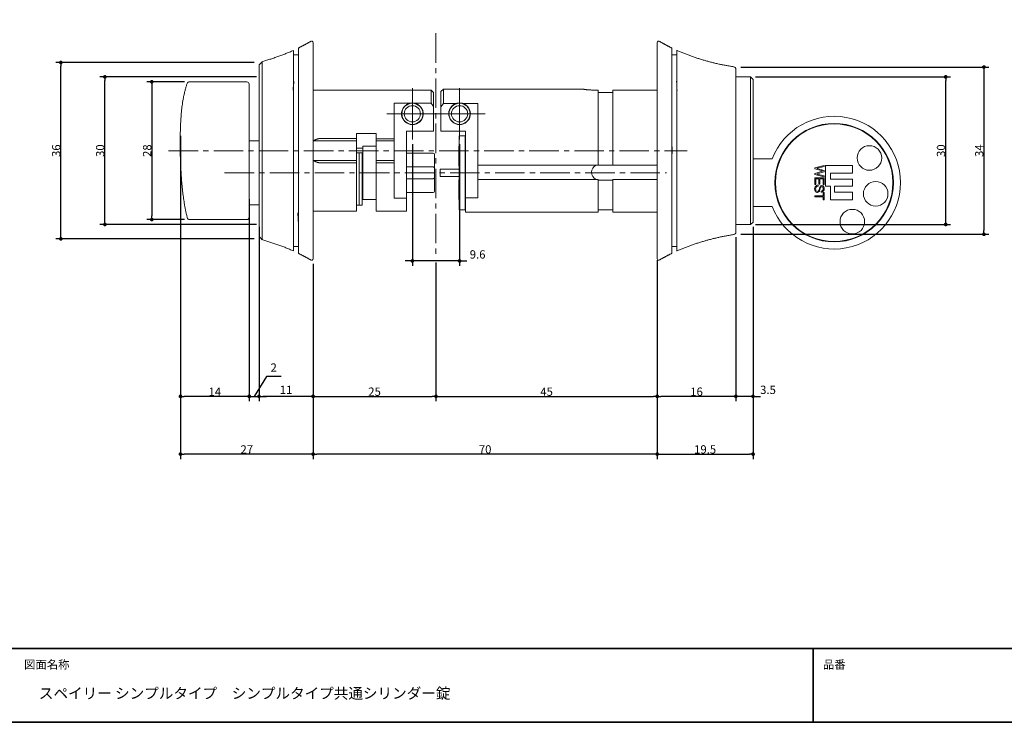
# Model space of a CAD drawing. Units: millimetres. Extents: x -214 to 392, y -152 to 152.
# Drawn here: x -106 to 94, y -138 to 4 of the extents above; entities that cross this region are included whole.
import ezdxf

# ---------------------------------------------------------------- set-up
doc = ezdxf.new("R2010")
doc.units = ezdxf.units.MM
doc.header["$PDMODE"] = 1
doc.header["$PDSIZE"] = -2
doc.linetypes.add('ラインタイプ-4', pattern=[9.172222, 5.997222, -1.058333, 1.058333, -1.058333])
for name, color, linetype, lineweight in [('1図面枠', 7, 'Continuous', 15), ('2寸法-1', 7, 'Continuous', 15), ('2寸法-2', 7, 'Continuous', 15), ('3一般', 7, 'Continuous', 15)]:
    doc.layers.add(name, color=color, linetype=linetype, lineweight=lineweight)
doc.styles.add('MS PGothic', font='MS PGothic.ttf', dxfattribs={"bigfont": 'MS PGothic'})
doc.styles.get("Standard").update_dxf_attribs({"font": 'txt', "bigfont": 'BIGFONT.SHX'})
doc.dimstyles.new('SANWA-1', dxfattribs={"dimtxt": 1.691312, "dimasz": 0.750342, "dimexe": 1, "dimexo": 1, "dimgap": 0.1, "dimtad": 1, "dimdec": 8, "dimdsep": 46, "dimtxsty": 'MS PGothic', "dimblk": 'DOT', "dimblk1": 'DOT', "dimblk2": 'DOT', "dimcen": 0, "dimazin": 0, "dimtfac": 0.8, "dimtdec": 8, "dimtix": 1, "dimtmove": 0, "dimatfit": 0, "dimldrblk": 'DOT', "dimfxl": 0, "dimfrac": 2, "dimtolj": 1, "dimarcsym": 0})

# ---------------------------------------------------------------- blocks, each defined once
blk = doc.blocks.new('グループ-2')
at = {"layer": '1図面枠', "color": 7, "linetype": 'Continuous', "lineweight": 35}
for p, q in [((-200, -123.5), (200, -123.5)), ((55, -123.5), (55, -138.5))]:
    blk.add_line(p, q, dxfattribs=at)
at = {"layer": '1図面枠', "color": 7, "linetype": 'Continuous', "lineweight": 35, "flags": 128}
blk.add_lwpolyline([(-200, 138.5), (200, 138.5), (200, -138.5), (-200, -138.5)], close=True, dxfattribs=at)
blk = doc.blocks.new('図面枠')
at = {"layer": '1図面枠', "color": 7}
blk.add_blockref('グループ-2', (0, 0), dxfattribs=at)
at = {"layer": '1図面枠', "color": 7, "char_height": 1.6913, "attachment_point": 1, "line_spacing_factor": 0.870768}
for s, insert in [('{\\fMS PGothic|b0|i0|c128|p0;図面名称}', (-105.5, -125.91)), ('{\\fMS PGothic|b0|i0|c128|p0;品番}', (57, -125.91))]:
    blk.add_mtext(s, dxfattribs=dict(at, insert=insert))
blk = doc.blocks.new('_Dot')
at = {"color": 0, "linetype": 'ByBlock', "lineweight": -2}
blk.add_line((-0.5, 0), (-1, 0), dxfattribs=at)
at = {"color": 0, "linetype": 'ByBlock', "const_width": 0.5}
blk.add_lwpolyline([(-0.25, 0, 1), (0.25, 0, 1)], format="xyb", close=True, dxfattribs=at)
blk = doc.blocks.new('*D12')
at = {"layer": '2寸法-1', "color": 0, "linetype": 'Continuous', "lineweight": -2}
for p, q in [((-73.69, -19.25), (-73.69, -73.24)), ((-59.71, -32.18), (-59.71, -73.24)), ((-60.46, -72.24), (-72.94, -72.24))]:
    blk.add_line(p, q, dxfattribs=at)
at = {"layer": 'Defpoints', "color": 0}
for p in [(-73.69, -18.25), (-59.71, -31.18), (-73.69, -72.24)]:
    blk.add_point(p, dxfattribs=at)
at = {"layer": '2寸法-1', "color": 0, "lineweight": -2, "xscale": 0.7503417968749999, "yscale": 0.7503417968749999, "zscale": 0.7503417968749999, "rotation": 180}
blk.add_blockref('_Dot', (-73.69, -72.24), dxfattribs=at)
at = {"layer": '2寸法-1', "color": 0, "lineweight": -2, "xscale": 0.7503417968749999, "yscale": 0.7503417968749999, "zscale": 0.7503417968749999}
blk.add_blockref('_Dot', (-59.71, -72.24), dxfattribs=at)
at = {"layer": '2寸法-1', "color": 0, "lineweight": 5, "insert": (-66.7, -71.29), "char_height": 1.691, "attachment_point": 5, "style": 'MS PGothic'}
blk.add_mtext('\\A1;14', dxfattribs=at)
blk = doc.blocks.new('*D13')
at = {"layer": '2寸法-1', "color": 0, "linetype": 'Continuous', "lineweight": -2}
for p, q in [((-73.69, -19.25), (-73.69, -84.98)), ((-46.71, -45.27), (-46.71, -84.98)), ((-47.46, -83.98), (-72.94, -83.98))]:
    blk.add_line(p, q, dxfattribs=at)
at = {"layer": 'Defpoints', "color": 0}
for p in [(-73.69, -18.25), (-46.71, -44.27), (-73.69, -83.98)]:
    blk.add_point(p, dxfattribs=at)
at = {"layer": '2寸法-1', "color": 0, "lineweight": -2, "xscale": 0.7503417968749999, "yscale": 0.7503417968749999, "zscale": 0.7503417968749999, "rotation": 180}
blk.add_blockref('_Dot', (-73.69, -83.98), dxfattribs=at)
at = {"layer": '2寸法-1', "color": 0, "lineweight": -2, "xscale": 0.7503417968749999, "yscale": 0.7503417968749999, "zscale": 0.7503417968749999}
blk.add_blockref('_Dot', (-46.71, -83.98), dxfattribs=at)
at = {"layer": '2寸法-1', "color": 0, "lineweight": 5, "insert": (-60.2, -83.03), "char_height": 1.691, "attachment_point": 5, "style": 'MS PGothic'}
blk.add_mtext('\\A1;27', dxfattribs=at)
blk = doc.blocks.new('*D14')
at = {"layer": '2寸法-1', "color": 0, "linetype": 'Continuous', "lineweight": -2}
for p, q in [((-46.71, -45.27), (-46.71, -73.24)), ((-21.71, -45.02), (-21.71, -73.24)), ((-45.96, -72.24), (-22.46, -72.24))]:
    blk.add_line(p, q, dxfattribs=at)
at = {"layer": 'Defpoints', "color": 0}
for p in [(-21.71, -44.02), (-46.71, -44.27), (-21.71, -72.24)]:
    blk.add_point(p, dxfattribs=at)
at = {"layer": '2寸法-1', "color": 0, "lineweight": -2, "xscale": 0.7503417968749999, "yscale": 0.7503417968749999, "zscale": 0.7503417968749999, "rotation": 180}
blk.add_blockref('_Dot', (-46.71, -72.24), dxfattribs=at)
at = {"layer": '2寸法-1', "color": 0, "lineweight": -2, "xscale": 0.7503417968749999, "yscale": 0.7503417968749999, "zscale": 0.7503417968749999}
blk.add_blockref('_Dot', (-21.71, -72.24), dxfattribs=at)
at = {"layer": '2寸法-1', "color": 0, "lineweight": 5, "insert": (-34.21, -71.29), "char_height": 1.691, "attachment_point": 5, "style": 'MS PGothic'}
blk.add_mtext('\\A1;25', dxfattribs=at)
blk = doc.blocks.new('*D15')
at = {"layer": '2寸法-1', "color": 0, "linetype": 'Continuous', "lineweight": -2}
for p, q in [((-21.71, -45.02), (-21.71, -73.24)), ((23.29, -44.58), (23.29, -73.24)), ((-20.96, -72.24), (22.54, -72.24))]:
    blk.add_line(p, q, dxfattribs=at)
at = {"layer": 'Defpoints', "color": 0}
for p in [(-21.71, -44.02), (23.29, -43.58), (23.29, -72.24)]:
    blk.add_point(p, dxfattribs=at)
at = {"layer": '2寸法-1', "color": 0, "lineweight": -2, "xscale": 0.7503417968749999, "yscale": 0.7503417968749999, "zscale": 0.7503417968749999, "rotation": 180}
blk.add_blockref('_Dot', (-21.71, -72.24), dxfattribs=at)
at = {"layer": '2寸法-1', "color": 0, "lineweight": -2, "xscale": 0.7503417968749999, "yscale": 0.7503417968749999, "zscale": 0.7503417968749999}
blk.add_blockref('_Dot', (23.29, -72.24), dxfattribs=at)
at = {"layer": '2寸法-1', "color": 0, "lineweight": 5, "insert": (0.79, -71.29), "char_height": 1.691, "attachment_point": 5, "style": 'MS PGothic'}
blk.add_mtext('\\A1;45', dxfattribs=at)
blk = doc.blocks.new('*D16')
at = {"layer": '2寸法-1', "color": 0, "linetype": 'Continuous', "lineweight": -2}
for p, q in [((-58.71, -4.38), (-99.03, -4.38)), ((-98.03, -39.47), (-98.03, -5.13)), ((-58.71, -40.22), (-99.03, -40.22))]:
    blk.add_line(p, q, dxfattribs=at)
at = {"layer": 'Defpoints', "color": 0}
for p in [(-98.03, -4.38), (-57.71, -4.38), (-57.71, -40.22)]:
    blk.add_point(p, dxfattribs=at)
at = {"layer": '2寸法-1', "color": 0, "lineweight": -2, "xscale": 0.7503417968749999, "yscale": 0.7503417968749999, "zscale": 0.7503417968749999}
for p, rotation in [((-98.03, -4.38), 90), ((-98.03, -40.22), 270)]:
    blk.add_blockref('_Dot', p, dxfattribs=dict(at, rotation=rotation))
at = {"layer": '2寸法-1', "color": 0, "lineweight": 5, "insert": (-98.97, -22.3), "char_height": 1.691, "attachment_point": 5, "rotation": 90, "style": 'MS PGothic'}
blk.add_mtext('\\A1;36', dxfattribs=at)
blk = doc.blocks.new('*D17')
at = {"layer": '2寸法-1', "color": 0, "linetype": 'Continuous', "lineweight": -2}
for p, q in [((40.29, -5.3), (90.75, -5.3)), ((89.75, -6.05), (89.75, -38.55)), ((40.29, -39.3), (90.75, -39.3))]:
    blk.add_line(p, q, dxfattribs=at)
at = {"layer": 'Defpoints', "color": 0}
for p in [(39.29, -5.3), (39.29, -39.3), (89.75, -39.3)]:
    blk.add_point(p, dxfattribs=at)
at = {"layer": '2寸法-1', "color": 0, "lineweight": -2, "xscale": 0.7503417968749999, "yscale": 0.7503417968749999, "zscale": 0.7503417968749999}
for p, rotation in [((89.75, -5.3), 90), ((89.75, -39.3), 270)]:
    blk.add_blockref('_Dot', p, dxfattribs=dict(at, rotation=rotation))
at = {"layer": '2寸法-1', "color": 0, "lineweight": 5, "insert": (88.8, -22.3), "char_height": 1.691, "attachment_point": 5, "rotation": 90, "style": 'MS PGothic'}
blk.add_mtext('\\A1;34', dxfattribs=at)
blk = doc.blocks.new('*D18')
at = {"layer": '2寸法-2', "color": 0, "linetype": 'Continuous', "lineweight": -2}
for p, q in [((-26.51, -21), (-26.51, -45.71)), ((-16.91, -21), (-16.91, -45.71)), ((-27.26, -44.71), (-28.01, -44.71)), ((-16.91, -44.71), (-26.51, -44.71)), ((-16.16, -44.71), (-15.41, -44.71))]:
    blk.add_line(p, q, dxfattribs=at)
at = {"layer": 'Defpoints', "color": 0}
for p in [(-26.51, -20), (-16.91, -20), (-26.51, -44.71)]:
    blk.add_point(p, dxfattribs=at)
at = {"layer": '2寸法-2', "color": 0, "lineweight": -2, "xscale": 0.7503417968749999, "yscale": 0.7503417968749999, "zscale": 0.7503417968749999}
blk.add_blockref('_Dot', (-26.51, -44.71), dxfattribs=at)
at = {"layer": '2寸法-2', "color": 0, "lineweight": -2, "xscale": 0.7503417968749999, "yscale": 0.7503417968749999, "zscale": 0.7503417968749999, "rotation": 180}
blk.add_blockref('_Dot', (-16.91, -44.71), dxfattribs=at)
at = {"layer": '2寸法-2', "color": 0, "lineweight": 5, "insert": (-13.24, -43.39), "char_height": 1.691, "attachment_point": 5, "style": 'MS PGothic'}
blk.add_mtext('\\A1;9.6', dxfattribs=at)
blk = doc.blocks.new('*D19')
at = {"layer": '2寸法-2', "color": 0, "linetype": 'Continuous', "lineweight": -2}
for p, q in [((-59.71, -36.61), (-59.71, -73.24)), ((-57.71, -37.8), (-57.71, -73.24)), ((-56.22, -68.24), (-58.71, -72.24)), ((-53.24, -68.24), (-56.22, -68.24)), ((-60.46, -72.24), (-61.21, -72.24)), ((-59.71, -72.24), (-57.71, -72.24)), ((-56.96, -72.24), (-56.21, -72.24))]:
    blk.add_line(p, q, dxfattribs=at)
at = {"layer": 'Defpoints', "color": 0}
for p in [(-59.71, -35.61), (-57.71, -36.8), (-57.71, -72.24)]:
    blk.add_point(p, dxfattribs=at)
at = {"layer": '2寸法-2', "color": 0, "lineweight": -2, "xscale": 0.7503417968749999, "yscale": 0.7503417968749999, "zscale": 0.7503417968749999}
blk.add_blockref('_Dot', (-59.71, -72.24), dxfattribs=at)
at = {"layer": '2寸法-2', "color": 0, "lineweight": -2, "xscale": 0.7503417968749999, "yscale": 0.7503417968749999, "zscale": 0.7503417968749999, "rotation": 180}
blk.add_blockref('_Dot', (-57.71, -72.24), dxfattribs=at)
at = {"layer": '2寸法-2', "color": 0, "lineweight": 5, "insert": (-54.73, -66.39), "char_height": 1.691, "attachment_point": 5, "style": 'MS PGothic'}
blk.add_mtext('\\A1;2', dxfattribs=at)
blk = doc.blocks.new('*D20')
at = {"layer": '2寸法-1', "color": 0, "linetype": 'Continuous', "lineweight": -2}
for p, q in [((43.29, -7.3), (82.98, -7.3)), ((81.98, -36.55), (81.98, -8.05)), ((43.29, -37.3), (82.98, -37.3))]:
    blk.add_line(p, q, dxfattribs=at)
at = {"layer": 'Defpoints', "color": 0}
for p in [(42.29, -7.3), (81.98, -7.3), (42.29, -37.3)]:
    blk.add_point(p, dxfattribs=at)
at = {"layer": '2寸法-1', "color": 0, "lineweight": -2, "xscale": 0.7503417968749999, "yscale": 0.7503417968749999, "zscale": 0.7503417968749999}
for p, rotation in [((81.98, -7.3), 90), ((81.98, -37.3), 270)]:
    blk.add_blockref('_Dot', p, dxfattribs=dict(at, rotation=rotation))
at = {"layer": '2寸法-1', "color": 0, "lineweight": 5, "insert": (81.03, -22.3), "char_height": 1.691, "attachment_point": 5, "rotation": 90, "style": 'MS PGothic'}
blk.add_mtext('\\A1;30', dxfattribs=at)
blk = doc.blocks.new('*D21')
at = {"layer": '2寸法-1', "color": 0, "linetype": 'Continuous', "lineweight": -2}
for p, q in [((-58.21, -7.3), (-90.07, -7.3)), ((-89.07, -36.55), (-89.07, -8.05)), ((-58.21, -37.3), (-90.07, -37.3))]:
    blk.add_line(p, q, dxfattribs=at)
at = {"layer": 'Defpoints', "color": 0}
for p in [(-89.07, -7.3), (-57.21, -7.3), (-57.21, -37.3)]:
    blk.add_point(p, dxfattribs=at)
at = {"layer": '2寸法-1', "color": 0, "lineweight": -2, "xscale": 0.7503417968749999, "yscale": 0.7503417968749999, "zscale": 0.7503417968749999}
for p, rotation in [((-89.07, -7.3), 90), ((-89.07, -37.3), 270)]:
    blk.add_blockref('_Dot', p, dxfattribs=dict(at, rotation=rotation))
at = {"layer": '2寸法-1', "color": 0, "lineweight": 5, "insert": (-90.02, -22.3), "char_height": 1.691, "attachment_point": 5, "rotation": 90, "style": 'MS PGothic'}
blk.add_mtext('\\A1;30', dxfattribs=at)
blk = doc.blocks.new('*D22')
at = {"layer": '2寸法-1', "color": 0, "linetype": 'Continuous', "lineweight": -2}
for p, q in [((-72.87, -8.3), (-80.53, -8.3)), ((-79.53, -9.05), (-79.53, -35.55)), ((-72.84, -36.3), (-80.53, -36.3))]:
    blk.add_line(p, q, dxfattribs=at)
at = {"layer": 'Defpoints', "color": 0}
for p in [(-71.87, -8.3), (-79.53, -36.3), (-71.84, -36.3)]:
    blk.add_point(p, dxfattribs=at)
at = {"layer": '2寸法-1', "color": 0, "lineweight": -2, "xscale": 0.7503417968749999, "yscale": 0.7503417968749999, "zscale": 0.7503417968749999}
for p, rotation in [((-79.53, -8.3), 90), ((-79.53, -36.3), 270)]:
    blk.add_blockref('_Dot', p, dxfattribs=dict(at, rotation=rotation))
at = {"layer": '2寸法-1', "color": 0, "lineweight": 5, "insert": (-80.47, -22.3), "char_height": 1.691, "attachment_point": 5, "rotation": 90, "style": 'MS PGothic'}
blk.add_mtext('\\A1;28', dxfattribs=at)
blk = doc.blocks.new('*D23')
at = {"layer": '2寸法-1', "color": 0, "linetype": 'Continuous', "lineweight": -2}
for p, q in [((-46.71, -45.27), (-46.71, -84.98)), ((23.29, -44.58), (23.29, -84.98)), ((22.54, -83.98), (-45.96, -83.98))]:
    blk.add_line(p, q, dxfattribs=at)
at = {"layer": 'Defpoints', "color": 0}
for p in [(23.29, -43.58), (-46.71, -44.27), (-46.71, -83.98)]:
    blk.add_point(p, dxfattribs=at)
at = {"layer": '2寸法-1', "color": 0, "lineweight": -2, "xscale": 0.7503417968749999, "yscale": 0.7503417968749999, "zscale": 0.7503417968749999, "rotation": 180}
blk.add_blockref('_Dot', (-46.71, -83.98), dxfattribs=at)
at = {"layer": '2寸法-1', "color": 0, "lineweight": -2, "xscale": 0.7503417968749999, "yscale": 0.7503417968749999, "zscale": 0.7503417968749999}
blk.add_blockref('_Dot', (23.29, -83.98), dxfattribs=at)
at = {"layer": '2寸法-1', "color": 0, "lineweight": 5, "insert": (-11.71, -83.03), "char_height": 1.691, "attachment_point": 5, "style": 'MS PGothic'}
blk.add_mtext('\\A1;70', dxfattribs=at)
blk = doc.blocks.new('*D24')
at = {"layer": '2寸法-1', "color": 0, "linetype": 'Continuous', "lineweight": -2}
for p, q in [((42.79, -37.8), (42.79, -84.98)), ((23.29, -44.58), (23.29, -84.98)), ((24.04, -83.98), (42.04, -83.98))]:
    blk.add_line(p, q, dxfattribs=at)
at = {"layer": 'Defpoints', "color": 0}
for p in [(42.79, -36.8), (23.29, -43.58), (42.79, -83.98)]:
    blk.add_point(p, dxfattribs=at)
at = {"layer": '2寸法-1', "color": 0, "lineweight": -2, "xscale": 0.7503417968749999, "yscale": 0.7503417968749999, "zscale": 0.7503417968749999, "rotation": 180}
blk.add_blockref('_Dot', (23.29, -83.98), dxfattribs=at)
at = {"layer": '2寸法-1', "color": 0, "lineweight": -2, "xscale": 0.7503417968749999, "yscale": 0.7503417968749999, "zscale": 0.7503417968749999}
blk.add_blockref('_Dot', (42.79, -83.98), dxfattribs=at)
at = {"layer": '2寸法-1', "color": 0, "lineweight": 5, "insert": (33.04, -83.03), "char_height": 1.691, "attachment_point": 5, "style": 'MS PGothic'}
blk.add_mtext('\\A1;19.5', dxfattribs=at)
blk = doc.blocks.new('*D25')
at = {"layer": '2寸法-1', "color": 0, "linetype": 'Continuous', "lineweight": -2}
for p, q in [((39.29, -39.86), (39.29, -73.24)), ((23.29, -44.58), (23.29, -73.24)), ((38.54, -72.24), (24.04, -72.24))]:
    blk.add_line(p, q, dxfattribs=at)
at = {"layer": 'Defpoints', "color": 0}
for p in [(39.29, -38.86), (23.29, -43.58), (23.29, -72.24)]:
    blk.add_point(p, dxfattribs=at)
at = {"layer": '2寸法-1', "color": 0, "lineweight": -2, "xscale": 0.7503417968749999, "yscale": 0.7503417968749999, "zscale": 0.7503417968749999, "rotation": 180}
blk.add_blockref('_Dot', (23.29, -72.24), dxfattribs=at)
at = {"layer": '2寸法-1', "color": 0, "lineweight": -2, "xscale": 0.7503417968749999, "yscale": 0.7503417968749999, "zscale": 0.7503417968749999}
blk.add_blockref('_Dot', (39.29, -72.24), dxfattribs=at)
at = {"layer": '2寸法-1', "color": 0, "lineweight": 5, "insert": (31.29, -71.29), "char_height": 1.691, "attachment_point": 5, "style": 'MS PGothic'}
blk.add_mtext('\\A1;16', dxfattribs=at)
blk = doc.blocks.new('*D26')
at = {"layer": '2寸法-2', "color": 0, "linetype": 'Continuous', "lineweight": -2}
for p, q in [((42.79, -37.8), (42.79, -73.24)), ((39.29, -39.86), (39.29, -73.24)), ((38.54, -72.24), (37.79, -72.24)), ((42.79, -72.24), (39.29, -72.24)), ((43.54, -72.24), (44.29, -72.24))]:
    blk.add_line(p, q, dxfattribs=at)
at = {"layer": 'Defpoints', "color": 0}
for p in [(42.79, -36.8), (39.29, -38.86), (39.29, -72.24)]:
    blk.add_point(p, dxfattribs=at)
at = {"layer": '2寸法-2', "color": 0, "lineweight": -2, "xscale": 0.7503417968749999, "yscale": 0.7503417968749999, "zscale": 0.7503417968749999}
blk.add_blockref('_Dot', (39.29, -72.24), dxfattribs=at)
at = {"layer": '2寸法-2', "color": 0, "lineweight": -2, "xscale": 0.7503417968749999, "yscale": 0.7503417968749999, "zscale": 0.7503417968749999, "rotation": 180}
blk.add_blockref('_Dot', (42.79, -72.24), dxfattribs=at)
at = {"layer": '2寸法-2', "color": 0, "lineweight": 5, "insert": (45.83, -70.92), "char_height": 1.691, "attachment_point": 5, "style": 'MS PGothic'}
blk.add_mtext('\\A1;3.5', dxfattribs=at)
blk = doc.blocks.new('*D27')
at = {"layer": '2寸法-2', "color": 0, "linetype": 'Continuous', "lineweight": -2}
for p, q in [((-57.71, -40.72), (-57.71, -73.24)), ((-46.71, -45.27), (-46.71, -73.24)), ((-47.46, -72.24), (-56.96, -72.24))]:
    blk.add_line(p, q, dxfattribs=at)
at = {"layer": 'Defpoints', "color": 0}
for p in [(-57.71, -39.72), (-46.71, -44.27), (-57.71, -72.24)]:
    blk.add_point(p, dxfattribs=at)
at = {"layer": '2寸法-2', "color": 0, "lineweight": -2, "xscale": 0.7503417968749999, "yscale": 0.7503417968749999, "zscale": 0.7503417968749999, "rotation": 180}
blk.add_blockref('_Dot', (-57.71, -72.24), dxfattribs=at)
at = {"layer": '2寸法-2', "color": 0, "lineweight": -2, "xscale": 0.7503417968749999, "yscale": 0.7503417968749999, "zscale": 0.7503417968749999}
blk.add_blockref('_Dot', (-46.71, -72.24), dxfattribs=at)
at = {"layer": '2寸法-2', "color": 0, "lineweight": 5, "insert": (-52.21, -70.92), "char_height": 1.691, "attachment_point": 5, "style": 'MS PGothic'}
blk.add_mtext('\\A1;11', dxfattribs=at)
blk = doc.blocks.new('グループ-7')
at = {"layer": '3一般', "color": 7, "linetype": 'Continuous', "lineweight": 5}
for p, q in [((-26.51, -11.8), (-26.51, -9.6)), ((-26.51, -14.8), (-26.51, -11.8)), ((-29.51, -14.8), (-31.71, -14.8)), ((-26.51, -14.8), (-29.51, -14.8)), ((-26.51, -14.8), (-26.51, -17.8)), ((-26.51, -14.8), (-23.51, -14.8)), ((-23.51, -14.8), (-21.31, -14.8)), ((-26.51, -17.8), (-26.51, -20))]:
    blk.add_line(p, q, dxfattribs=at)
blk = doc.blocks.new('グループ-8')
at = {"layer": '3一般', "color": 7, "linetype": 'Continuous', "lineweight": 5}
for p, q in [((-16.91, -11.8), (-16.91, -9.6)), ((-16.91, -14.8), (-16.91, -11.8)), ((-19.91, -14.8), (-22.11, -14.8)), ((-16.91, -14.8), (-19.91, -14.8)), ((-16.91, -14.8), (-16.91, -17.8)), ((-16.91, -14.8), (-13.91, -14.8)), ((-13.91, -14.8), (-11.71, -14.8)), ((-16.91, -17.8), (-16.91, -20))]:
    blk.add_line(p, q, dxfattribs=at)

msp = doc.modelspace()

# ---------------------------------------------------------------- linework, layer by layer
at = {"layer": '1図面枠', "color": 5, "linetype": 'Continuous', "lineweight": 15}
for points in [[(-57.714, -4.383, 0), (-57.714, -4.383, 0)], [(39.286, -5.301, 0), (39.286, -5.301, 0)], [(-73.694, -18.252, 0), (-73.694, -18.252, 0)], [(39.286, -39.301, 0), (39.286, -39.301, 0)], [(-57.714, -40.219, 0), (-57.714, -40.219, 0)]]:
    msp.add_polyline3d(points, dxfattribs=at)
at = {"layer": '3一般', "color": 7, "linetype": 'ラインタイプ-4', "lineweight": 5}
for p, q in [((-21.714, 1.554), (-21.714, -44.018)), ((-76.1, -22.301), (29.39, -22.301)), ((-64.714, -26.801), (25.207, -26.801))]:
    msp.add_line(p, q, dxfattribs=at)
at = {"layer": '3一般', "color": 7, "linetype": 'Continuous', "lineweight": 15}
for p, q in [((-50.714, -1.922), (-50.714, -42.65)), ((-49.714, -1.446), (-49.714, -43.129)), ((-46.714, -1.018), (-46.714, -15.449)), ((23.286, -15.449), (23.286, -1.018)), ((-49.714, -2.801), (-50.714, -2.801)), ((27.286, -2.801), (26.286, -2.801)), ((-57.714, -4.883), (-57.714, -39.719)), ((42.286, -7.301), (39.286, -7.301)), ((42.786, -7.801), (42.286, -7.301)), ((42.286, -37.301), (42.286, -7.301)), ((42.786, -7.801), (42.786, -36.801)), ((-60.214, -8.301), (-71.872, -8.301)), ((-59.714, -8.801), (-59.714, -8.99)), ((-59.714, -8.99), (-59.714, -13.427)), ((-22.714, -10.001), (-46.714, -10.001)), ((-22.714, -12.631), (-22.714, -10.001)), ((-22.714, -10.001), (-22.214, -10.501)), ((-20.214, -9.801), (-20.714, -10.301)), ((8.186, -9.801), (-20.214, -9.801)), ((-20.214, -9.801), (-20.214, -12.696)), ((10.286, -9.979), (11.286, -9.979)), ((11.286, -9.979), (11.286, -25.251)), ((14.286, -9.979), (23.286, -9.979)), ((14.286, -9.979), (14.286, -25.251)), ((27.298, -9.979), (27.398, -9.979)), ((-22.214, -10.501), (-22.214, -13.29)), ((-20.714, -13.357), (-20.714, -10.301)), ((11.286, -10.486), (14.286, -10.486)), ((-59.714, -13.427), (-59.714, -24.301)), ((-26.878, -12.631), (-30.214, -12.631)), ((-30.214, -19.877), (-30.214, -12.631)), ((-22.714, -12.631), (-26.15, -12.631)), ((-22.214, -13.29), (-22.714, -12.631)), ((-22.214, -13.29), (-22.214, -18.301)), ((-20.214, -12.696), (-20.714, -13.357)), ((-20.714, -18.301), (-20.714, -13.357)), ((-17.554, -12.696), (-20.214, -12.696)), ((-13.214, -12.696), (-16.273, -12.696)), ((-13.214, -25.251), (-13.214, -12.696)), ((-46.714, -15.449), (-46.714, -29.153)), ((23.286, -29.153), (23.286, -15.449)), ((-45.214, -19.819), (-37.914, -19.819)), ((-33.914, -18.801), (-37.914, -18.801)), ((-37.914, -18.801), (-37.914, -19.819)), ((-37.914, -19.819), (-37.914, -20.301)), ((-33.914, -19.877), (-33.914, -18.801)), ((-33.914, -19.877), (-30.214, -19.877)), ((-33.914, -20.301), (-33.914, -19.877)), ((-30.214, -19.877), (-30.214, -20.301)), ((-22.214, -18.301), (-27.714, -18.301)), ((-27.714, -18.301), (-27.714, -31.971)), ((-15.714, -18.301), (-20.714, -18.301)), ((-15.764, -19.301), (-16.964, -19.301)), ((-16.964, -26.801), (-16.964, -19.301)), ((-15.764, -26.801), (-15.764, -19.301)), ((-15.714, -31.906), (-15.714, -18.301)), ((-57.714, -20.301), (-59.714, -20.301)), ((-46.642, -20.301), (-45.214, -20.301)), ((-37.914, -20.301), (-45.214, -20.301)), ((-37.914, -20.301), (-37.914, -24.301)), ((-36.614, -21.801), (-37.914, -21.801)), ((-36.614, -21.351), (-36.614, -32.251)), ((-36.614, -21.351), (-33.914, -21.351)), ((-30.214, -20.301), (-33.914, -20.301)), ((-33.914, -24.301), (-33.914, -20.301)), ((-30.214, -24.301), (-30.214, -20.301)), ((-16.964, -21.354), (-17.064, -21.354)), ((-17.064, -21.354), (-17.064, -23.354)), ((-15.714, -21.076), (-15.764, -21.126)), ((-37.314, -22.772), (-37.914, -22.772)), ((-36.714, -22.772), (-37.314, -22.772)), ((-37.314, -22.772), (-37.314, -22.893)), ((-37.314, -22.893), (-37.314, -33.351)), ((-36.714, -22.772), (-36.714, -22.893)), ((-36.714, -22.893), (-36.714, -33.351)), ((-22.314, -22.801), (-27.714, -22.801)), ((-22.014, -23.101), (-22.014, -23.212)), ((-22.014, -23.212), (-22.014, -25.901)), ((-17.064, -23.354), (-17.064, -25.354)), ((26.311, -22.3), (26.321, -22.967)), ((42.786, -23.951), (46.688, -23.951)), ((-59.714, -24.301), (-59.714, -26.801)), ((-45.518, -24.301), (-46.641, -24.301)), ((-45.518, -24.301), (-45.227, -24.301)), ((-45.214, -24.301), (-37.914, -24.301)), ((-37.914, -24.784), (-45.214, -24.784)), ((-37.914, -24.301), (-37.914, -24.784)), ((-37.914, -24.784), (-37.914, -34.601)), ((-33.914, -24.301), (-30.214, -24.301)), ((-33.914, -24.784), (-33.914, -24.301)), ((-30.214, -24.784), (-33.914, -24.784)), ((-33.914, -34.601), (-33.914, -24.784)), ((-30.214, -24.301), (-30.214, -24.784)), ((-30.214, -31.971), (-30.214, -24.784)), ((-27.714, -25.601), (-22.314, -25.601)), ((-22.014, -25.901), (-22.014, -27.701)), ((-17.064, -25.354), (-16.964, -25.354)), ((-15.714, -25.801), (-15.764, -25.801)), ((11.286, -25.251), (-13.214, -25.251)), ((-13.214, -28.151), (-13.214, -25.251)), ((14.286, -25.251), (11.286, -25.251)), ((23.286, -25.251), (14.286, -25.251)), ((57.237, -25.301), (55.336, -25.776)), ((55.336, -25.776), (55.336, -25.976)), ((55.336, -25.976), (56.928, -26.422)), ((57.236, -26.301), (55.849, -25.912)), ((55.85, -25.854), (57.237, -25.507)), ((57.237, -25.507), (57.237, -25.301)), ((57.537, -25.301), (57.536, -29.501)), ((63.037, -25.301), (57.537, -25.301)), ((63.036, -26.901), (63.037, -25.301)), ((-59.714, -26.801), (-59.714, -29.301)), ((-22.314, -28.001), (-27.714, -28.001)), ((-22.014, -27.701), (-22.014, -30.39)), ((-20.864, -27.551), (-20.864, -26.051)), ((-20.864, -26.051), (-20.564, -26.051)), ((-20.564, -27.551), (-20.864, -27.551)), ((-16.964, -26.051), (-20.564, -26.051)), ((-16.964, -27.551), (-20.564, -27.551)), ((-16.964, -34.301), (-16.964, -26.801)), ((-15.714, -26.051), (-15.764, -26.051)), ((-15.764, -34.301), (-15.764, -26.801)), ((-15.714, -27.551), (-15.764, -27.551)), ((-15.764, -27.801), (-15.714, -27.801)), ((56.928, -26.48), (55.336, -26.926)), ((55.336, -26.926), (55.336, -27.126)), ((55.336, -27.126), (57.236, -27.601)), ((57.236, -27.851), (55.336, -27.851)), ((55.336, -27.851), (55.336, -29.201)), ((55.849, -26.99), (57.236, -26.601)), ((57.236, -27.395), (55.849, -27.048)), ((57.236, -26.601), (57.236, -26.301)), ((57.236, -27.601), (57.236, -27.395)), ((57.236, -29.201), (57.236, -27.851)), ((58.536, -28.101), (58.536, -26.901)), ((58.536, -26.901), (63.036, -26.901)), ((-59.714, -29.301), (-59.714, -31.175)), ((-46.714, -29.153), (-46.714, -43.584)), ((-16.964, -28.248), (-17.064, -28.248)), ((-17.064, -28.248), (-17.064, -30.248)), ((11.286, -28.151), (-13.214, -28.151)), ((-13.214, -31.906), (-13.214, -28.151)), ((11.286, -28.151), (11.286, -34.801)), ((11.286, -28.281), (11.536, -28.301)), ((11.286, -28.288), (11.33, -28.288)), ((11.536, -28.301), (14.286, -28.301)), ((14.286, -28.151), (14.286, -34.801)), ((23.286, -28.151), (14.286, -28.151)), ((23.286, -43.584), (23.286, -29.153)), ((55.336, -29.201), (55.536, -29.201)), ((55.536, -28.051), (56.186, -28.051)), ((55.536, -29.201), (55.536, -28.051)), ((56.011, -29.501), (56.011, -29.301)), ((56.346, -29.704), (56.146, -30.386)), ((56.186, -28.051), (56.186, -29.101)), ((56.186, -29.101), (56.386, -29.101)), ((56.338, -30.442), (56.538, -29.761)), ((56.386, -28.051), (57.036, -28.051)), ((56.386, -29.101), (56.386, -28.051)), ((57.036, -28.051), (57.036, -29.201)), ((57.036, -29.201), (57.236, -29.201)), ((57.536, -29.501), (58.536, -29.501)), ((63.036, -28.101), (58.536, -28.101)), ((58.536, -29.501), (58.536, -32.301)), ((59.336, -30.701), (59.336, -29.501)), ((59.336, -29.501), (63.036, -29.501)), ((63.036, -29.501), (63.036, -28.101)), ((-59.714, -31.175), (-59.714, -35.612)), ((-36.714, -31.801), (-36.614, -31.801)), ((-27.714, -31.971), (-30.214, -31.971)), ((-27.714, -30.801), (-22.314, -30.801)), ((-27.714, -31.971), (-27.714, -34.601)), ((-22.014, -30.39), (-22.014, -30.501)), ((-17.064, -30.248), (-17.064, -32.248)), ((-15.714, -31.906), (-15.714, -34.801)), ((-13.214, -31.906), (-15.714, -31.906)), ((57.036, -31.451), (55.336, -31.451)), ((55.336, -31.451), (55.336, -31.651)), ((55.336, -31.651), (57.036, -31.651)), ((56.661, -30.521), (56.661, -30.721)), ((57.036, -30.801), (57.036, -31.451)), ((57.236, -30.801), (57.036, -30.801)), ((57.036, -31.651), (57.036, -32.301)), ((57.236, -32.301), (57.236, -30.801)), ((63.036, -30.701), (59.336, -30.701)), ((63.036, -32.301), (63.036, -30.701)), ((-59.714, -33.301), (-57.714, -33.301)), ((-37.914, -33.351), (-37.314, -33.351)), ((-37.314, -33.351), (-36.714, -33.351)), ((-36.614, -32.251), (-33.914, -32.251)), ((-17.064, -32.248), (-16.964, -32.248)), ((46.688, -33.651), (42.786, -33.651)), ((57.036, -32.301), (57.236, -32.301)), ((58.536, -32.301), (63.036, -32.301)), ((-59.714, -35.612), (-59.714, -35.801)), ((-37.914, -34.601), (-46.714, -34.601)), ((-27.714, -34.601), (-33.914, -34.601)), ((-16.964, -34.301), (-15.764, -34.301)), ((-15.714, -34.801), (11.286, -34.801)), ((11.286, -34.301), (14.286, -34.301)), ((14.286, -34.801), (23.286, -34.801)), ((-71.843, -36.301), (-60.214, -36.301)), ((39.286, -37.301), (42.286, -37.301)), ((42.286, -37.301), (42.786, -36.801)), ((-50.714, -41.801), (-49.714, -41.801)), ((26.286, -41.801), (27.286, -41.801))]:
    msp.add_line(p, q, dxfattribs=at)
at = {"layer": '3一般', "color": 7, "linetype": 'Continuous', "lineweight": 15, "flags": 128}
for points in [[(-57.038, -4.208), (-57.376, -4.545), (-57.714, -4.883)], [(-57.714, -39.719), (-57.376, -40.057), (-57.038, -40.394)]]:
    msp.add_lwpolyline(points, dxfattribs=at)
at = {"layer": '3一般', "color": 7, "linetype": 'Continuous', "lineweight": 15}
for centre, radius in [((-26.514, -14.801), 2.15), ((-26.514, -14.801), 1.65), ((-16.914, -14.801), 2.15), ((-16.914, -14.801), 1.65), ((59.286, -28.801), 12.05), ((59.286, -28.801), 11.95), ((66.454, -23.782), 2.5), ((67.738, -31.066), 2.5), ((62.984, -36.731), 2.5)]:
    msp.add_circle(centre, radius, dxfattribs=at)
for centre, radius, start, end in [((-47.014, -0.329), 0.3, 0.00017, 126.86695), ((23.586, -0.329), 0.3, 52.51732, 179.99983), ((38.786, -5.743), 0.5, 359.99236, 81.28671), ((-71.872, -8.801), 0.5, 89.9634, 159.63782), ((-60.214, -8.801), 0.5, 0, 90), ((-26.514, -14.801), 2.2, 99.5251, 80.4749), ((-16.914, -14.801), 2.2, 106.92717, 73.07283), ((59.286, -28.801), 13.5, 201.05471, 158.94529), ((-22.314, -23.101), 0.3, 0, 90), ((-22.314, -25.901), 0.3, 0, 90), ((11.536, -26.701), 1.6, 115.00783, 244.99217), ((55.857, -25.883), 0.03, 104.03282, 254.33441), ((-22.314, -27.701), 0.3, 270, 0), ((55.857, -27.019), 0.03, 105.65874, 255.96033), ((56.919, -26.451), 0.03, 285.65874, 74.33441), ((56.261, -30.101), 0.95, 149.9804, 206.38438), ((56.001, -29.951), 0.65, 89.13576, 149.9804), ((56.261, -30.101), 0.75, 149.9804, 206.38438), ((56.001, -29.951), 0.45, 88.75313, 149.9804), ((56.778, -29.831), 0.45, 22.19268, 163.62528), ((56.778, -29.831), 0.25, 22.19268, 163.62528), ((56.361, -30.001), 0.7, 330.93132, 22.19268), ((56.361, -30.001), 0.9, 330.93132, 22.19268), ((-22.314, -30.501), 0.3, 270, 0), ((55.858, -30.301), 0.5, 206.38438, 343.62528), ((55.858, -30.301), 0.3, 206.38438, 343.62528), ((56.667, -30.171), 0.35, 269.02685, 330.93132), ((56.667, -30.171), 0.55, 269.37949, 330.93132), ((-71.844, -35.801), 0.5, 196.04587, 270.01837), ((-60.214, -35.801), 0.5, 270, 0), ((38.786, -38.859), 0.5, 277.35197, 0.00328), ((-47.014, -44.273), 0.3, 232.51731, 359.99983), ((23.586, -44.273), 0.3, 180.00017, 306.86695)]:
    msp.add_arc(centre, radius, start, end, dxfattribs=at)
for points in [[(-50.714, -1.922), (-53.846, -3.282), (-57.126, -4.231)], [(-47.15, -0.061), (-48.413, -0.788), (-49.714, -1.446)], [(26.286, -1.446), (24.986, -0.788), (23.723, -0.061)], [(38.98, -5.264), (35.96, -4.815), (30.087, -3.137), (27.286, -1.922)], [(-57.038, -4.208), (-57.04, -4.258), (-57.066, -4.966), (-57.093, -8.82), (-57.066, -15.077), (-57.029, -22.302), (-57.066, -29.525), (-57.1, -37.358), (-57.033, -40.562), (-57.039, -40.393)], [(27.286, -7.861), (27.268, -7.962), (27.243, -8.216), (27.236, -8.371)], [(-72.331, -8.63), (-73.459, -11.889), (-73.886, -22.265), (-73.167, -32.594), (-72.313, -35.937)], [(-50.598, -8.2), (-50.64, -8.452), (-50.728, -9.332), (-50.774, -10.001)], [(8.186, -9.801), (8.242, -9.811), (9.46, -9.965), (10.286, -9.979)], [(-26.15, -12.631), (-26.333, -12.611), (-26.697, -12.606), (-26.878, -12.631)], [(-16.273, -12.696), (-16.585, -12.623), (-17.248, -12.617), (-17.554, -12.696)], [(-46.643, -20.301), (-46.321, -20.093), (-45.598, -19.841), (-45.214, -19.819)], [(-45.214, -24.784), (-45.598, -24.761), (-46.32, -24.509), (-46.642, -24.301)], [(-49.79, -34.905), (-49.779, -35.765), (-49.765, -36.676), (-49.764, -36.701)], [(27.286, -42.68), (30.087, -41.466), (35.96, -39.788), (38.98, -39.339)], [(-57.126, -40.371), (-53.846, -41.32), (-50.714, -42.68)], [(-49.714, -43.157), (-48.413, -43.814), (-47.15, -44.541)], [(23.723, -44.541), (24.986, -43.814), (26.286, -43.157)]]:
    msp.add_open_spline(points, degree=2, dxfattribs=at)
for points, knots in [([(-46.714, -0.359), (-46.714, -0.35), (-46.714, -0.774), (-46.714, -1.018)], [0, 0, 0, 0.4240349, 1, 1, 1]), ([(23.286, -1.018), (23.286, -0.771), (23.286, -0.328), (23.286, -0.359)], [0, 0, 0, 0.5579445, 1, 1, 1]), ([(26.286, -22.301), (26.286, -12.043), (26.286, -1.42), (26.286, -1.474)], [0, 0, 0, 0.9656514, 1, 1, 1]), ([(27.286, -22.301), (27.286, -12.276), (27.286, -1.877), (27.286, -1.947)], [0, 0, 0, 0.9640087, 1, 1, 1]), ([(39.286, -5.798), (39.286, -5.658), (39.286, -23.249), (39.286, -38.859)], [0, 0, 0, 0.1125901, 1, 1, 1]), ([(26.286, -20.567), (26.293, -20.996), (26.305, -21.865), (26.311, -22.3)], [0, 0, 0, 0.5002648, 1, 1, 1]), ([(26.286, -43.147), (26.286, -43.253), (26.286, -32.573), (26.286, -22.301)], [0, 0, 0, 0.0381842, 1, 1, 1]), ([(27.286, -42.664), (27.286, -42.761), (27.286, -32.334), (27.286, -22.301)], [0, 0, 0, 0.0379055, 1, 1, 1]), ([(-46.714, -43.584), (-46.714, -43.831), (-46.714, -44.274), (-46.714, -44.243)], [0, 0, 0, 0.5579446, 1, 1, 1]), ([(23.286, -44.243), (23.286, -44.252), (23.286, -43.828), (23.286, -43.584)], [0, 0, 0, 0.4240349, 1, 1, 1])]:
    msp.add_open_spline(points, degree=2, knots=knots, dxfattribs=at)

# ---------------------------------------------------------------- block references
at = {"layer": '1図面枠', "color": 7}
msp.add_blockref('図面枠', (0, 0), dxfattribs=at)
at = {"layer": '3一般', "color": 7}
for name in ['グループ-7', 'グループ-8']:
    msp.add_blockref(name, (0, 0), dxfattribs=at)

# ---------------------------------------------------------------- texts
at = {"layer": '1図面枠', "color": 7, "insert": (-102.5, -131.524), "char_height": 2.174544, "attachment_point": 1, "line_spacing_factor": 0.870768}
msp.add_mtext('{\\fMS PGothic|b0|i0|c128|p0;スペイリー シンプルタイプ\u3000\\fMS PGothic|b0|i0|c128|p0;シンプルタイプ共通\\fMS PGothic|b0|i0|c128|p0;シリンダー錠}', dxfattribs=at)

# ---------------------------------------------------------------- dimensions: what is measured, and where the dimension line sits
at = {"layer": '2寸法-1', "color": 7, "linetype": 'Continuous', "lineweight": 5}
for base, p1, p2, override, picture, middle in [((-98.027, -4.383), (-57.714, -40.219), (-57.714, -4.383), {"dimdec": 0, "dimpost": '<>', "dimtxsty": 'MS PGothic', "dimtmove": 2}, '*D16', (-98.973, -22.301)), ((89.746, -39.301), (39.286, -5.301), (39.286, -39.301), {"dimdec": 2, "dimpost": '<>', "dimtxsty": 'MS PGothic', "dimtmove": 2}, '*D17', (88.8, -22.301)), ((-89.066, -7.301), (-57.214, -37.301), (-57.214, -7.301), {"dimdec": 2, "dimpost": '<>', "dimtxsty": 'MS PGothic', "dimtmove": 2}, '*D21', (-90.017, -22.301)), ((-79.525, -36.301), (-71.872, -8.301), (-71.844, -36.301), {"dimdec": 2, "dimpost": '<>', "dimtxsty": 'MS PGothic', "dimtmove": 2}, '*D22', (-80.471, -22.301)), ((81.976, -7.301), (42.286, -37.301), (42.286, -7.301), {"dimdec": 2, "dimpost": '<>', "dimtxsty": 'MS PGothic', "dimtmove": 2}, '*D20', (81.026, -22.301))]:
    dim = msp.add_linear_dim(base=base, p1=p1, p2=p2, angle=270, dimstyle='SANWA-1', override=override, dxfattribs=at)
    dim.commit()
    dim.dimension.update_dxf_attribs({"geometry": picture, "text_midpoint": middle})
for base, p1, p2, override, picture, middle in [((-73.694, -72.239), (-59.714, -31.175), (-73.694, -18.252), {"dimdec": 0, "dimpost": '<>', "dimtxsty": 'MS PGothic', "dimtmove": 2}, '*D12', (-66.704, -71.288)), ((-73.694, -83.979), (-46.714, -44.273), (-73.694, -18.252), {"dimdec": 0, "dimpost": '<>', "dimtxsty": 'MS PGothic', "dimtmove": 2}, '*D13', (-60.204, -83.033)), ((42.786, -83.979), (23.286, -43.584), (42.786, -36.801), {"dimdec": 2, "dimpost": '<>', "dimtxsty": 'MS PGothic', "dimtmove": 2}, '*D24', (33.036, -83.028)), ((23.286, -72.239), (39.286, -38.859), (23.286, -43.584), {"dimdec": 2, "dimpost": '<>', "dimtxsty": 'MS PGothic', "dimtmove": 2}, '*D25', (31.286, -71.288)), ((-46.714, -83.979), (23.286, -43.584), (-46.714, -44.273), {"dimdec": 2, "dimpost": '<>', "dimtxsty": 'MS PGothic', "dimtmove": 2}, '*D23', (-11.714, -83.028)), ((-21.714, -72.239), (-46.714, -44.273), (-21.714, -44.018), {"dimdec": 2, "dimpost": '<>', "dimtxsty": 'MS PGothic', "dimtmove": 2}, '*D14', (-34.214, -71.293)), ((23.286, -72.239), (-21.714, -44.018), (23.286, -43.584), {"dimdec": 2, "dimpost": '<>', "dimtxsty": 'MS PGothic', "dimtmove": 2}, '*D15', (0.786, -71.293))]:
    dim = msp.add_linear_dim(base=base, p1=p1, p2=p2, dimstyle='SANWA-1', override=override, dxfattribs=at)
    dim.commit()
    dim.dimension.update_dxf_attribs({"geometry": picture, "text_midpoint": middle})
at = {"layer": '2寸法-2', "color": 7, "linetype": 'Continuous', "lineweight": 5}
for base, p1, p2, override, picture, middle in [((-26.514, -44.714), (-16.914, -20.001), (-26.514, -20.001), {"dimdec": 2, "dimpost": '<>', "dimtxsty": 'MS PGothic', "dimtix": 0, "dimtmove": 2}, '*D18', (-13.243, -43.391)), ((-57.714, -72.239), (-59.714, -35.612), (-57.714, -36.801), {"dimgap": 1, "dimdec": 2, "dimpost": '<>', "dimtxsty": 'MS PGothic', "dimtix": 0, "dimtmove": 1}, '*D19', (-55.217, -68.239)), ((39.286, -72.239), (42.786, -36.801), (39.286, -38.859), {"dimdec": 2, "dimpost": '<>', "dimtxsty": 'MS PGothic', "dimtix": 0, "dimtmove": 2}, '*D26', (45.827, -70.917)), ((-57.714, -72.239), (-46.714, -44.273), (-57.714, -39.719), {"dimdec": 2, "dimpost": '<>', "dimtxsty": 'MS PGothic', "dimtmove": 2}, '*D27', (-52.214, -70.917))]:
    dim = msp.add_linear_dim(base=base, p1=p1, p2=p2, dimstyle='SANWA-1', override=override, dxfattribs=at)
    dim.commit()
    dim.dimension.update_dxf_attribs({"geometry": picture, "text_midpoint": middle, "dimtype": 160})

doc.saveas('drawing.dxf')
